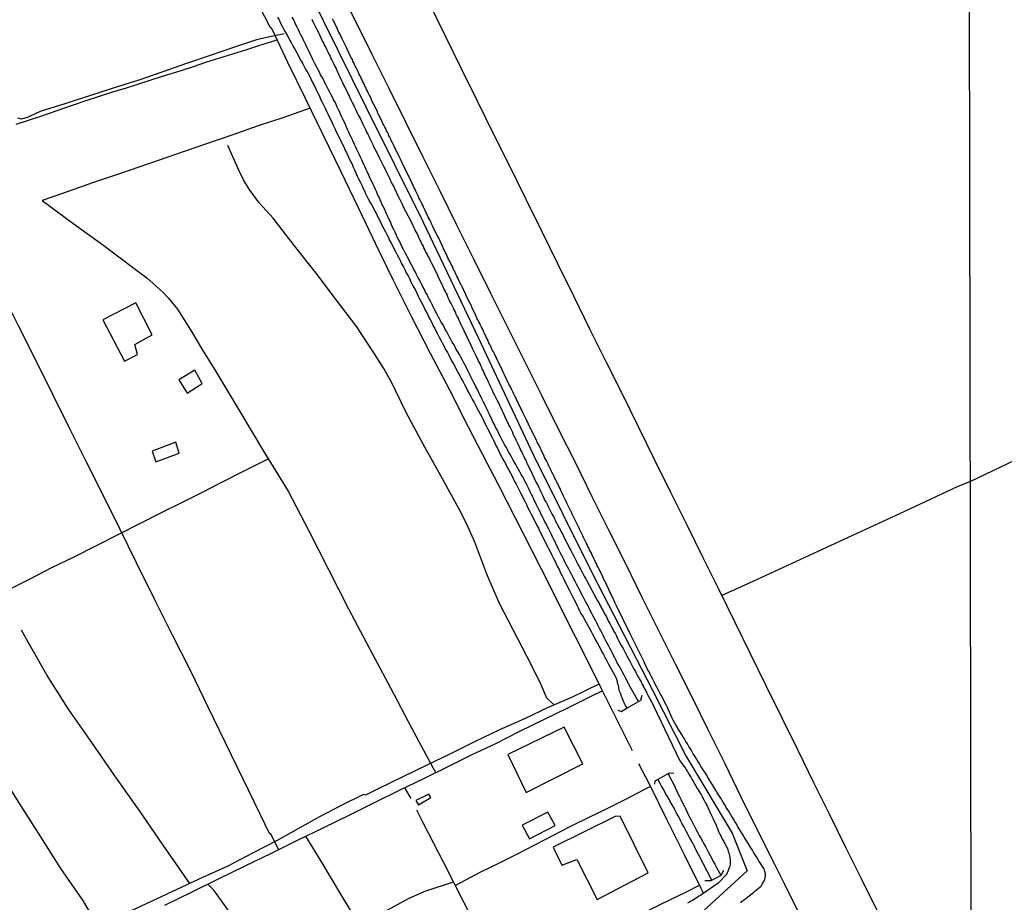
# Model space of a CAD drawing. Units: millimetres. Extents: x 180736 to 183150, y 1657648 to 1660427.
# Drawn here: x 181570 to 181706, y 1659136 to 1659257 of the extents above; entities that cross this region are included whole.
import ezdxf

# ---------------------------------------------------------------- set-up
doc = ezdxf.new("R2010")
doc.units = ezdxf.units.MM
doc.header["$MEASUREMENT"] = 0
for name, color, linetype in [('IMAGEM', 7, 'Continuous'), ('V-CANAL', 151, 'Continuous'), ('V-EDIFICACAO', 2, 'Continuous'), ('V-EIXO_DE_LOGRADOURO', 3, 'Continuous'), ('V-LOTE', 1, 'Continuous'), ('V-PONTE_VIADUTO_PASSARELA', 2, 'Continuous'), ('V-QUADRA', 41, 'Continuous'), ('V-TESTADA', 5, 'Continuous'), ('V-VALETA', 50, 'Continuous'), ('X-LIMITE_1000', 7, 'Continuous')]:
    doc.layers.add(name, color=color, linetype=linetype)
picture_1 = doc.add_image_def('image1.jpg', size_in_pixel=(4022, 4628))

msp = doc.modelspace()

# ---------------------------------------------------------------- linework, layer by layer
at = {"layer": 'V-CANAL'}
for points in [[(181605.59, 1659257.78), (181605.78, 1659257.4), (181606, 1659256.97), (181606.23, 1659256.55), (181606.42, 1659256.17), (181606.64, 1659255.76), (181606.95, 1659255.19), (181607.29, 1659254.6), (181607.5, 1659254.17), (181607.72, 1659253.75), (181607.95, 1659253.36), (181608.18, 1659252.94), (181608.4, 1659252.56), (181608.61, 1659252.13), (181608.84, 1659251.71), (181609.08, 1659251.33), (181609.29, 1659250.9), (181609.48, 1659250.52), (181609.73, 1659250.09), (181609.99, 1659249.67), (181610.18, 1659249.29), (181610.37, 1659248.86), (181610.56, 1659248.48), (181610.75, 1659248.06), (181610.94, 1659247.67), (181611.13, 1659247.29), (181611.37, 1659246.87), (181611.52, 1659246.48), (181611.75, 1659246.06), (181611.9, 1659245.68), (181612.13, 1659245.25), (181612.32, 1659244.83), (181612.52, 1659244.45), (181612.71, 1659244.02), (181612.92, 1659243.64), (181613.09, 1659243.21), (181613.3, 1659242.79), (181613.49, 1659242.41), (181613.68, 1659241.98), (181613.89, 1659241.56), (181614.09, 1659241.13), (181614.32, 1659240.71), (181614.47, 1659240.33), (181614.7, 1659239.9), (181614.87, 1659239.52), (181615.08, 1659239.1), (181615.25, 1659238.71), (181615.42, 1659238.33), (181615.42, 1659238.33), (181615.64, 1659237.91), (181615.85, 1659237.52), (181616, 1659237.1), (181616.21, 1659236.72), (181616.38, 1659236.29), (181616.57, 1659235.87), (181616.76, 1659235.49), (181616.95, 1659235.06), (181617.14, 1659234.68), (181617.33, 1659234.25), (181617.57, 1659233.83), (181617.72, 1659233.45), (181617.95, 1659233.02), (181618.12, 1659232.64), (181618.35, 1659232.22), (181618.57, 1659231.83), (181618.8, 1659231.45), (181618.99, 1659231.03), (181619.2, 1659230.64), (181619.41, 1659230.22), (181619.63, 1659229.84), (181619.82, 1659229.41), (181620.01, 1659228.99), (181620.24, 1659228.61), (181620.46, 1659228.18), (181620.65, 1659227.8), (181620.86, 1659227.38), (181621.03, 1659226.99), (181621.24, 1659226.61), (181621.48, 1659226.19), (181621.67, 1659225.8), (181621.88, 1659225.38), (181622.05, 1659225), (181622.3, 1659224.57), (181622.51, 1659224.15), (181622.68, 1659223.77), (181622.94, 1659223.34), (181623.11, 1659222.96), (181623.32, 1659222.53), (181623.58, 1659222.11), (181623.75, 1659221.73), (181623.96, 1659221.3), (181624.15, 1659220.92), (181624.36, 1659220.5), (181624.58, 1659220.11), (181624.77, 1659219.73), (181624.98, 1659219.31), (181625.17, 1659218.92), (181625.38, 1659218.5), (181625.59, 1659218.12), (181625.81, 1659217.69), (181626, 1659217.27), (181626.21, 1659216.89), (181626.4, 1659216.46), (181626.63, 1659216.08), (181626.83, 1659215.65), (181627.04, 1659215.23), (181627.25, 1659214.85), (181627.46, 1659214.42), (181627.68, 1659214), (181627.91, 1659213.57), (181628.12, 1659213.15), (181628.31, 1659212.77), (181628.55, 1659212.34), (181628.74, 1659211.96), (181628.99, 1659211.54), (181629.18, 1659211.15), (181629.37, 1659210.77), (181629.63, 1659210.35), (181629.82, 1659209.96), (181630.05, 1659209.54), (181630.27, 1659209.16), (181630.48, 1659208.73), (181630.71, 1659208.31), (181630.9, 1659207.93), (181631.16, 1659207.5), (181631.35, 1659207.12), (181631.58, 1659206.69), (181631.79, 1659206.27), (181631.98, 1659205.89), (181632.24, 1659205.46), (181632.43, 1659205.08), (181632.67, 1659204.66), (181632.88, 1659204.27), (181633.07, 1659203.89), (181633.3, 1659203.47), (181633.51, 1659203.08), (181633.73, 1659202.66), (181633.92, 1659202.28), (181634.13, 1659201.85), (181634.34, 1659201.43), (181634.53, 1659201.05), (181634.77, 1659200.62), (181634.96, 1659200.24), (181635.17, 1659199.82), (181635.34, 1659199.43), (181635.55, 1659199.05), (181635.74, 1659198.63), (181635.94, 1659198.24), (181636.15, 1659197.82), (181636.15, 1659197.82), (181636.34, 1659197.44), (181636.55, 1659197.01), (181636.78, 1659196.59), (181637, 1659196.21), (181637.21, 1659195.78), (181637.42, 1659195.4), (181637.64, 1659194.97), (181637.87, 1659194.55), (181638.06, 1659194.17), (181638.27, 1659193.74), (181638.46, 1659193.36), (181638.69, 1659192.94), (181638.89, 1659192.55), (181639.08, 1659192.17), (181639.29, 1659191.75), (181639.48, 1659191.36), (181639.71, 1659190.94), (181639.91, 1659190.56), (181640.1, 1659190.13), (181640.33, 1659189.71), (181640.5, 1659189.33), (181640.73, 1659188.9), (181640.9, 1659188.52), (181641.14, 1659188.09), (181641.35, 1659187.67), (181641.54, 1659187.29), (181641.75, 1659186.86), (181641.97, 1659186.44), (181642.16, 1659186.01), (181642.39, 1659185.59), (181642.58, 1659185.21), (181642.79, 1659184.78), (181642.99, 1659184.4), (181643.2, 1659183.98), (181643.41, 1659183.59), (181643.58, 1659183.21), (181643.79, 1659182.79), (181643.98, 1659182.4), (181644.19, 1659181.98), (181644.39, 1659181.6), (181644.6, 1659181.17), (181644.81, 1659180.75), (181645, 1659180.37), (181645.21, 1659179.94), (181645.41, 1659179.56), (181645.62, 1659179.13), (181645.83, 1659178.71), (181646.02, 1659178.33), (181646.26, 1659177.9), (181646.45, 1659177.52), (181646.64, 1659177.1), (181646.85, 1659176.71), (181647.04, 1659176.33), (181647.23, 1659175.91), (181647.42, 1659175.52), (181647.7, 1659175.1), (181647.91, 1659174.72), (181648.12, 1659174.29), (181648.36, 1659173.87), (181648.57, 1659173.49), (181648.8, 1659173.06), (181649.01, 1659172.68), (181649.23, 1659172.26), (181649.44, 1659171.87), (181649.65, 1659171.49), (181649.89, 1659171.07), (181650.1, 1659170.68), (181650.31, 1659170.26), (181650.52, 1659169.88), (181650.76, 1659169.45), (181650.99, 1659169.03), (181651.18, 1659168.65), (181651.41, 1659168.22), (181651.63, 1659167.84), (181651.86, 1659167.41), (181652.07, 1659166.99), (181652.29, 1659166.61), (181652.41, 1659166.18), (181652.43, 1659165.99), (181652.48, 1659165.8), (181652.58, 1659165.38), (181652.65, 1659164.99), (181652.82, 1659164.61), (181652.96, 1659164.19), (181653.11, 1659163.8), (181653.28, 1659163.38), (181653.45, 1659163), (181653.49, 1659162.8), (181653.58, 1659162.76), (181653.6, 1659162.7), (181653.73, 1659162.48)], [(181655.37, 1659163.39), (181654.06, 1659165.64), (181654.07, 1659165.74), (181654.05, 1659165.76), (181654.01, 1659165.84), (181653.98, 1659165.86), (181653.9, 1659166.01), (181653.75, 1659166.35), (181653.56, 1659166.69), (181653.37, 1659167.03), (181653.18, 1659167.37), (181652.99, 1659167.71), (181652.8, 1659168.05), (181652.63, 1659168.39), (181652.43, 1659168.73), (181652.26, 1659169.07), (181652.09, 1659169.41), (181651.92, 1659169.75), (181651.75, 1659170.09), (181651.56, 1659170.43), (181651.39, 1659170.77), (181651.2, 1659171.11), (181651.03, 1659171.45), (181650.86, 1659171.79), (181650.67, 1659172.13), (181650.5, 1659172.47), (181650.33, 1659172.81), (181650.16, 1659173.15), (181649.97, 1659173.49), (181649.8, 1659173.83), (181649.63, 1659174.17), (181649.46, 1659174.51), (181649.27, 1659174.85), (181649.1, 1659175.19), (181648.93, 1659175.52), (181648.74, 1659175.86), (181648.57, 1659176.2), (181648.4, 1659176.54), (181648.21, 1659176.88), (181648.04, 1659177.22), (181647.87, 1659177.56), (181647.68, 1659177.9), (181647.51, 1659178.24), (181647.34, 1659178.58), (181647.15, 1659178.92), (181646.98, 1659179.26), (181646.81, 1659179.6), (181646.62, 1659179.94), (181646.45, 1659180.28), (181646.28, 1659180.62), (181646.11, 1659180.96), (181645.92, 1659181.3), (181645.75, 1659181.64), (181645.57, 1659181.98), (181645.38, 1659182.32), (181645.21, 1659182.66), (181645.04, 1659183), (181644.87, 1659183.34), (181644.7, 1659183.68), (181644.51, 1659184.06), (181644.34, 1659184.4), (181644.17, 1659184.74), (181644, 1659185.08), (181643.84, 1659185.42), (181643.66, 1659185.76), (181643.5, 1659186.1), (181643.35, 1659186.44), (181643.15, 1659186.82), (181642.99, 1659187.16), (181642.82, 1659187.5), (181642.64, 1659187.84), (181642.45, 1659188.18), (181642.28, 1659188.52), (181642.13, 1659188.86), (181641.94, 1659189.2), (181641.8, 1659189.54), (181641.62, 1659189.88), (181641.43, 1659190.26), (181641.26, 1659190.6), (181641.09, 1659190.94), (181640.92, 1659191.28), (181640.76, 1659191.62), (181640.61, 1659191.96), (181640.42, 1659192.3), (181640.25, 1659192.64), (181640.08, 1659193.02), (181639.91, 1659193.36), (181639.71, 1659193.7), (181639.57, 1659194.04), (181639.38, 1659194.38), (181639.18, 1659194.72), (181638.99, 1659195.06), (181638.8, 1659195.4), (181638.61, 1659195.74), (181638.42, 1659196.08), (181638.21, 1659196.46), (181638.02, 1659196.8), (181637.82, 1659197.14), (181637.66, 1659197.48), (181637.44, 1659197.82), (181637.27, 1659198.16), (181637.27, 1659198.16), (181637.08, 1659198.5), (181636.89, 1659198.84), (181636.68, 1659199.22), (181636.51, 1659199.56), (181636.32, 1659199.9), (181636.15, 1659200.24), (181635.98, 1659200.58), (181635.81, 1659200.92), (181635.64, 1659201.26), (181635.49, 1659201.6), (181635.28, 1659201.98), (181635.13, 1659202.32), (181634.96, 1659202.66), (181634.79, 1659203), (181634.64, 1659203.34), (181634.47, 1659203.68), (181634.3, 1659204.02), (181634.15, 1659204.36), (181633.98, 1659204.7), (181633.81, 1659205.04), (181633.62, 1659205.42), (181633.45, 1659205.76), (181633.28, 1659206.1), (181633.13, 1659206.44), (181632.94, 1659206.78), (181632.77, 1659207.12), (181632.6, 1659207.46), (181632.43, 1659207.8), (181632.24, 1659208.18), (181632.09, 1659208.52), (181631.92, 1659208.86), (181631.73, 1659209.2), (181631.6, 1659209.54), (181631.41, 1659209.88), (181631.22, 1659210.22), (181631.03, 1659210.56), (181630.84, 1659210.9), (181630.65, 1659211.24), (181630.44, 1659211.62), (181630.22, 1659211.96), (181630.07, 1659212.3), (181629.88, 1659212.64), (181629.67, 1659212.98), (181629.48, 1659213.32), (181629.31, 1659213.66), (181629.12, 1659214), (181628.91, 1659214.38), (181628.69, 1659214.72), (181628.53, 1659215.06), (181628.36, 1659215.4), (181628.16, 1659215.74), (181627.97, 1659216.08), (181627.78, 1659216.42), (181627.59, 1659216.76), (181627.4, 1659217.1), (181627.25, 1659217.44), (181627.02, 1659217.82), (181626.89, 1659218.16), (181626.7, 1659218.5), (181626.51, 1659218.84), (181626.36, 1659219.18), (181626.19, 1659219.52), (181626, 1659219.86), (181625.83, 1659220.2), (181625.61, 1659220.58), (181625.47, 1659220.92), (181625.28, 1659221.26), (181625.11, 1659221.6), (181624.92, 1659221.94), (181624.72, 1659222.28), (181624.58, 1659222.62), (181624.38, 1659222.96), (181624.21, 1659223.3), (181624.04, 1659223.64), (181623.83, 1659224.02), (181623.66, 1659224.36), (181623.49, 1659224.7), (181623.32, 1659225.04), (181623.13, 1659225.38), (181622.94, 1659225.72), (181622.77, 1659226.06), (181622.6, 1659226.4), (181622.43, 1659226.78), (181622.24, 1659227.12), (181622.09, 1659227.46), (181621.92, 1659227.8), (181621.79, 1659228.14), (181621.6, 1659228.48), (181621.45, 1659228.82), (181621.28, 1659229.16), (181621.14, 1659229.54), (181620.97, 1659229.88), (181620.82, 1659230.22), (181620.65, 1659230.56), (181620.52, 1659230.9), (181620.35, 1659231.24), (181620.18, 1659231.58), (181620.01, 1659231.92), (181619.88, 1659232.26), (181619.71, 1659232.6), (181619.71, 1659232.6), (181619.54, 1659232.98), (181619.37, 1659233.32), (181619.25, 1659233.66), (181619.08, 1659234), (181618.93, 1659234.34), (181618.74, 1659234.68), (181618.61, 1659235.02), (181618.46, 1659235.36), (181618.27, 1659235.74), (181618.1, 1659236.08), (181617.97, 1659236.42), (181617.8, 1659236.76), (181617.65, 1659237.1), (181617.48, 1659237.44), (181617.33, 1659237.78), (181617.19, 1659238.12), (181617.02, 1659238.46), (181616.87, 1659238.8), (181616.7, 1659239.18), (181616.53, 1659239.52), (181616.38, 1659239.86), (181616.19, 1659240.2), (181616.06, 1659240.54), (181615.89, 1659240.88), (181615.74, 1659241.22), (181615.55, 1659241.56), (181615.4, 1659241.94), (181615.23, 1659242.28), (181615.08, 1659242.62), (181614.96, 1659242.96), (181614.79, 1659243.3), (181614.64, 1659243.64), (181614.45, 1659243.98), (181614.32, 1659244.32), (181614.15, 1659244.66), (181614, 1659245), (181613.81, 1659245.38), (181613.68, 1659245.72), (181613.51, 1659246.06), (181613.3, 1659246.4), (181613.15, 1659246.74), (181612.98, 1659247.08), (181612.79, 1659247.42), (181612.6, 1659247.76), (181612.41, 1659248.14), (181612.24, 1659248.48), (181612.05, 1659248.82), (181611.9, 1659249.16), (181611.71, 1659249.5), (181611.52, 1659249.84), (181611.37, 1659250.18), (181611.2, 1659250.52), (181611.01, 1659250.86), (181610.82, 1659251.2), (181610.62, 1659251.58), (181610.45, 1659251.92), (181610.31, 1659252.26), (181610.12, 1659252.6), (181609.97, 1659252.94), (181609.8, 1659253.28), (181609.61, 1659253.62), (181609.48, 1659253.96), (181609.29, 1659254.34), (181609.1, 1659254.68), (181608.97, 1659255.02), (181608.78, 1659255.36), (181608.61, 1659255.7), (181608.46, 1659256.04), (181608.27, 1659256.38), (181608.1, 1659256.72), (181607.95, 1659257.06), (181607.8, 1659257.4), (181607.59, 1659257.78)], [(181665.48, 1659138.77), (181663.01, 1659143.48), (181663.01, 1659143.54), (181662.92, 1659143.72), (181662.84, 1659143.8), (181662.79, 1659143.89), (181662.6, 1659144.27), (181662.39, 1659144.65), (181662.2, 1659145.03), (181661.99, 1659145.42), (181661.78, 1659145.8), (181661.58, 1659146.18), (181661.39, 1659146.52), (181661.2, 1659146.9), (181661.03, 1659147.24), (181660.82, 1659147.63), (181660.61, 1659148.01), (181660.42, 1659148.39), (181660.23, 1659148.77), (181660.01, 1659149.15), (181659.78, 1659149.54), (181659.57, 1659149.92), (181659.33, 1659150.3), (181659.14, 1659150.64), (181658.93, 1659151.02), (181658.74, 1659151.36), (181658.51, 1659151.74), (181658.32, 1659152.08), (181658.01, 1659152.68)], [(181659.45, 1659153.45), (181660.45, 1659151.48), (181660.44, 1659151.38), (181660.56, 1659151.25), (181660.63, 1659151.02), (181660.82, 1659150.64), (181661.03, 1659150.22), (181661.22, 1659149.83), (181661.42, 1659149.45), (181661.63, 1659149.03), (181661.82, 1659148.64), (181662.03, 1659148.22), (181662.22, 1659147.84), (181662.43, 1659147.41), (181662.65, 1659146.99), (181662.84, 1659146.61), (181663.05, 1659146.18), (181663.26, 1659145.8), (181663.49, 1659145.37), (181663.73, 1659144.95), (181663.94, 1659144.57), (181664.18, 1659144.14), (181664.37, 1659143.76), (181664.62, 1659143.34), (181664.81, 1659142.95), (181665.02, 1659142.57), (181665.24, 1659142.15), (181665.45, 1659141.76), (181665.66, 1659141.34), (181665.87, 1659140.96), (181666.09, 1659140.53), (181666.32, 1659140.11), (181666.69, 1659139.45)]]:
    msp.add_lwpolyline(points, dxfattribs=at)
at = {"layer": 'V-EDIFICACAO'}
for points in [[(181581.49, 1659216.03), (181584.48, 1659210.33), (181586.27, 1659211.26), (181585.9, 1659212.65), (181588.28, 1659213.96), (181586.03, 1659218.38), (181581.49, 1659216.03)], [(181591.98, 1659207.76), (181593.12, 1659205.91), (181595.16, 1659207.24), (181594.15, 1659209.08), (181591.98, 1659207.76)], [(181588.29, 1659197.93), (181588.81, 1659196.48), (181592.02, 1659197.63), (181591.54, 1659199.19), (181588.29, 1659197.93)], [(181645.11, 1659159.89), (181637.35, 1659156.12), (181639.88, 1659150.84), (181647.68, 1659154.82), (181645.11, 1659159.89)], [(181624.64, 1659149.75), (181625.01, 1659149.18), (181626.71, 1659150.16), (181626.42, 1659150.61), (181624.64, 1659149.75)], [(181639.29, 1659146.36), (181640.3, 1659144.46), (181643.87, 1659146.31), (181642.85, 1659148.15), (181639.29, 1659146.36)], [(181652.11, 1659147.54), (181643.58, 1659143.32), (181644.78, 1659140.85), (181646.84, 1659141.63), (181649.67, 1659136.1), (181656.69, 1659139.8), (181652.83, 1659147.58), (181652.11, 1659147.54)]]:
    msp.add_lwpolyline(points, close=True, dxfattribs=at)
at = {"layer": 'V-EIXO_DE_LOGRADOURO'}
msp.add_lwpolyline([(181583.13, 1659309.19), (181586.91, 1659301.43), (181591.13, 1659292.58), (181593.82, 1659287), (181601.8, 1659276.59), (181606.02, 1659269.6), (181609.93, 1659261.27), (181617.76, 1659245.43), (181625.59, 1659229.59), (181633.26, 1659213.6), (181640.86, 1659197.39), (181648.92, 1659181.18), (181657.28, 1659164.97), (181661.88, 1659155.9), (181668.25, 1659145.27), (181670.32, 1659140.07), (181663.19, 1659133.52)], dxfattribs=at)
at = {"layer": 'V-LOTE'}
for points in [[(181674.13, 1659140.93), (181671.76, 1659145.65), (181669.52, 1659150.23), (181667.28, 1659154.81), (181665, 1659159.39), (181662.74, 1659163.99), (181660.44, 1659168.57), (181658.14, 1659173.17), (181655.84, 1659177.77), (181653.58, 1659182.41), (181651.26, 1659187.03), (181648.98, 1659191.65), (181646.7, 1659196.27), (181644.36, 1659200.89), (181642.02, 1659205.59), (181639.68, 1659210.29), (181637.34, 1659214.99), (181635, 1659219.69), (181632.66, 1659224.39), (181630.32, 1659229.09), (181628.02, 1659233.79), (181625.66, 1659238.49), (181623.32, 1659243.21), (181620.98, 1659247.93), (181618.64, 1659252.65), (181616.3, 1659257.37), (181613.86, 1659262.09)], [(181602.27, 1659260.86), (181604.49, 1659256.45), (181604.83, 1659256.08), (181606.95, 1659251.55), (181609.39, 1659246.61), (181611.81, 1659241.59), (181614.25, 1659236.57), (181616.69, 1659231.55), (181619.07, 1659226.52), (181621.51, 1659221.49), (181624.05, 1659216.46), (181626.63, 1659211.43), (181629.28, 1659206.4), (181631.82, 1659201.37), (181634.45, 1659196.34), (181635.94, 1659193.44), (181638.28, 1659188.82), (181640.7, 1659184.16), (181643.08, 1659179.46), (181645.44, 1659174.7), (181647.84, 1659169.94), (181650.2, 1659165.18), (181652.58, 1659160.42), (181654.48, 1659156.64)], [(181688.26, 1659134.57), (181686.08, 1659138.97), (181683.9, 1659143.37), (181681.72, 1659147.77), (181679.54, 1659152.19), (181677.36, 1659156.67), (181675.16, 1659161.13), (181672.96, 1659165.55), (181670.8, 1659169.97), (181668.64, 1659174.39), (181666.48, 1659178.81), (181664.28, 1659183.23), (181662.08, 1659187.73), (181659.82, 1659192.25), (181657.56, 1659196.77), (181655.34, 1659201.27), (181653.12, 1659205.77), (181650.9, 1659210.27), (181648.66, 1659214.73), (181646.46, 1659219.21), (181644.26, 1659223.69), (181642.06, 1659228.17), (181639.86, 1659232.65), (181637.66, 1659237.13), (181635.42, 1659241.59), (181633.18, 1659246.09), (181630.94, 1659250.67), (181628.7, 1659255.25), (181626.46, 1659259.83)], [(181569.54, 1659243), (181571.11, 1659243.54), (181572.68, 1659244.04), (181574.26, 1659244.58), (181575.84, 1659245.12), (181577.42, 1659245.67), (181579.05, 1659246.25), (181581.03, 1659246.89), (181582.88, 1659247.46), (181584.73, 1659248.03), (181586.58, 1659248.63), (181588.44, 1659249.23), (181590.29, 1659249.81), (181592.14, 1659250.39), (181593.99, 1659250.97), (181595.82, 1659251.63), (181597.64, 1659252.18), (181599.42, 1659252.72), (181601.21, 1659253.28), (181603.01, 1659253.86), (181604.81, 1659254.44), (181605.5, 1659254.65)], [(181610.06, 1659245.23), (181606.32, 1659243.91), (181602.92, 1659242.81), (181599.26, 1659241.5), (181595.49, 1659240.23), (181591.65, 1659238.9), (181587.79, 1659237.57), (181583.93, 1659236.24), (181580.05, 1659234.91), (181576.08, 1659233.52), (181573.14, 1659232.49), (181577.37, 1659229.39), (181581.6, 1659226.29), (181585.76, 1659223.16), (181587.53, 1659221.83), (181589.75, 1659219.84), (181590.56, 1659219.04), (181591.78, 1659217.5), (181593.7, 1659214.43), (181595.18, 1659211.94), (181597.06, 1659208.9), (181600.39, 1659203.41), (181603.66, 1659197.92), (181607.02, 1659192.43), (181609.83, 1659187.02), (181612.62, 1659181.61), (181615.37, 1659176.18), (181618.27, 1659170.73), (181621.17, 1659165.28), (181624.05, 1659159.79), (181626.99, 1659154.3), (181627.36, 1659153.65)], [(181605.72, 1659142.98), (181604.7, 1659145.07), (181604.46, 1659145.21), (181603.17, 1659147.89), (181600.78, 1659152.8), (181598.39, 1659157.71), (181596, 1659162.62), (181593.61, 1659167.57), (181591.07, 1659172.54), (181588.59, 1659177.54), (181586.11, 1659182.54), (181583.87, 1659187.11), (181581.56, 1659191.75), (181579.25, 1659196.39), (181576.94, 1659201.03), (181574.63, 1659205.67), (181572.32, 1659210.31), (181569.88, 1659215.14), (181567.49, 1659219.92), (181565.05, 1659224.96), (181562.57, 1659230), (181560.29, 1659234.51)], [(181701.09, 1659193.73), (181715.72, 1659200.75), (181727.28, 1659206.15), (181738.79, 1659211.64), (181750.47, 1659217), (181762.03, 1659222.49), (181763.08, 1659222.98)], [(181568.25, 1659178.73), (181571.36, 1659180.28), (181574.47, 1659181.87), (181577.54, 1659183.37), (181580.61, 1659184.92), (181583.68, 1659186.47), (181586.66, 1659187.99), (181589.47, 1659189.43), (181592.29, 1659190.82), (181595.13, 1659192.24), (181597.99, 1659193.72), (181600.87, 1659195.16), (181603.81, 1659196.62), (181604.29, 1659196.88)], [(181701.09, 1659193.73), (181699.27, 1659192.99), (181695.66, 1659191.31), (181692.05, 1659189.63), (181688.44, 1659187.95), (181684.85, 1659186.31), (181681.26, 1659184.65), (181677.67, 1659182.99), (181674.08, 1659181.33), (181670.51, 1659179.69), (181666.86, 1659178.03)], [(181590.05, 1659135.31), (181593.79, 1659137.14), (181597.44, 1659138.93), (181601.09, 1659140.74), (181604.74, 1659142.49), (181608.33, 1659144.28), (181611.94, 1659146.03), (181615.55, 1659147.78), (181619.05, 1659149.53), (181622.4, 1659151.17), (181625.75, 1659152.81), (181629.1, 1659154.45), (181632.41, 1659156.09), (181635.67, 1659157.63), (181638.98, 1659159.3), (181642.29, 1659160.94), (181645.6, 1659162.54), (181648.91, 1659164.18), (181650.35, 1659164.89)], [(181655.37, 1659154.84), (181656.86, 1659151.94), (181659.22, 1659147.18), (181661.6, 1659142.42), (181663.96, 1659137.66), (181664.31, 1659136.93)], [(181623.1, 1659151.51), (181623.96, 1659150.05)], [(181630.07, 1659138.05), (181633.63, 1659139.91), (181636.08, 1659141.13), (181638.57, 1659142.37), (181641.06, 1659143.66), (181643.55, 1659144.95), (181646.04, 1659146.2), (181648.55, 1659147.47), (181651.04, 1659148.65), (181653.59, 1659149.96), (181656.14, 1659151.25), (181656.98, 1659151.7)], [(181636.8, 1659124.83), (181634.13, 1659130.08), (181631.31, 1659135.62), (181628.49, 1659141.14), (181625.67, 1659146.66), (181624.78, 1659148.42)], [(181629.77, 1659138.49), (181628.53, 1659138.07), (181625.96, 1659137.26), (181623.6, 1659136.21), (181620.12, 1659134.33), (181616.81, 1659132.65), (181614.32, 1659136.84), (181611.73, 1659141.17), (181609.48, 1659144.84)], [(181701.28, 1659086.36), (181700.15, 1659088.57), (181699.2, 1659090.6), (181697.07, 1659094.9), (181694.92, 1659099.2), (181692.77, 1659103.5), (181690.62, 1659107.8), (181688.49, 1659112.15), (181686.34, 1659116.48), (181684.19, 1659120.81), (181681.98, 1659125.14), (181679.81, 1659129.51), (181677.64, 1659133.88), (181675.47, 1659138.25), (181674.13, 1659140.93)], [(181611, 1659124.44), (181609.89, 1659123.95), (181607.56, 1659122.36), (181606, 1659124.56), (181604, 1659127.19), (181602.15, 1659129.81), (181600.3, 1659132.43), (181598.45, 1659135.09), (181596.81, 1659137.38), (181595.98, 1659138.22)], [(181636.8, 1659124.83), (181640.77, 1659126.77), (181644.36, 1659128.53), (181647.87, 1659130.27), (181651.4, 1659132.01), (181654.93, 1659133.73), (181658.44, 1659135.45), (181661.95, 1659137.17), (181663.74, 1659138.1)]]:
    msp.add_lwpolyline(points, dxfattribs=at)
at = {"layer": 'V-PONTE_VIADUTO_PASSARELA'}
for points in [[(181652.48, 1659162.23), (181652.94, 1659162.04), (181653.73, 1659162.48), (181655.35, 1659163.42), (181655.67, 1659163.59), (181655.84, 1659164.27)], [(181657.6, 1659152), (181657.64, 1659152.48), (181659.64, 1659153.55), (181660.23, 1659153.52)], [(181664.48, 1659138.74), (181665.39, 1659138.72), (181666.74, 1659139.48), (181667.1, 1659140.13)]]:
    msp.add_lwpolyline(points, dxfattribs=at)
at = {"layer": 'V-QUADRA'}
for points in [[(181610.31, 1659257.48), (181610.43, 1659257.19), (181610.44, 1659257.16), (181611.09, 1659255.89), (181611.16, 1659255.76), (181611.6, 1659254.85), (181611.79, 1659254.43), (181611.94, 1659254.13), (181612.07, 1659253.87), (181612.22, 1659253.58), (181612.37, 1659253.28), (181612.51, 1659252.98), (181612.66, 1659252.68), (181612.81, 1659252.39), (181612.94, 1659252.09), (181613.07, 1659251.84), (181613.19, 1659251.58), (181613.32, 1659251.28), (181613.47, 1659250.99), (181613.64, 1659250.69), (181613.77, 1659250.43), (181613.89, 1659250.14), (181614.02, 1659249.84), (181614.15, 1659249.54), (181614.3, 1659249.24), (181614.42, 1659248.95), (181614.51, 1659248.76), (181615.06, 1659247.69), (181615.26, 1659247.31), (181615.7, 1659246.36), (181615.91, 1659245.93), (181616.04, 1659245.68), (181616.21, 1659245.38), (181616.34, 1659245.08), (181616.46, 1659244.79), (181616.61, 1659244.49), (181616.74, 1659244.23), (181616.91, 1659243.94), (181617.06, 1659243.64), (181617.18, 1659243.34), (181617.33, 1659243.04), (181617.48, 1659242.75), (181617.61, 1659242.45), (181617.74, 1659242.2), (181617.86, 1659241.94), (181618.01, 1659241.64), (181618.18, 1659241.35), (181618.31, 1659241.05), (181618.44, 1659240.79), (181618.59, 1659240.5), (181618.71, 1659240.2), (181618.78, 1659240.05), (181619.35, 1659238.93), (181619.56, 1659238.5), (181619.63, 1659238.35), (181620.18, 1659237.23), (181620.18, 1659237.23), (181620.41, 1659236.8), (181620.54, 1659236.51), (181620.69, 1659236.21), (181620.82, 1659235.95), (181620.99, 1659235.66), (181621.11, 1659235.36), (181621.26, 1659235.06), (181621.39, 1659234.76), (181621.56, 1659234.47), (181621.69, 1659234.17), (181621.81, 1659233.91), (181621.96, 1659233.62), (181622.09, 1659233.32), (181622.26, 1659233.02), (181622.41, 1659232.73), (181622.54, 1659232.47), (181622.66, 1659232.17), (181622.79, 1659231.92), (181622.92, 1659231.62), (181622.92, 1659231.6), (181623.53, 1659230.43), (181623.62, 1659230.24), (181624.17, 1659229.2), (181624.36, 1659228.78), (181624.51, 1659228.48), (181624.64, 1659228.18), (181624.81, 1659227.88), (181624.96, 1659227.59), (181625.08, 1659227.29), (181625.21, 1659227.04), (181625.34, 1659226.78), (181625.49, 1659226.48), (181625.64, 1659226.19), (181625.76, 1659225.89), (181625.89, 1659225.63), (181626.04, 1659225.34), (181626.21, 1659225.04), (181626.36, 1659224.74), (181626.53, 1659224.44), (181626.68, 1659224.15), (181626.81, 1659223.87), (181626.97, 1659223.53), (181627.61, 1659222.19), (181627.68, 1659222.04), (181628.31, 1659220.71), (181628.52, 1659220.28), (181628.67, 1659219.99), (181628.82, 1659219.69), (181628.95, 1659219.43), (181629.07, 1659219.14), (181629.2, 1659218.84), (181629.35, 1659218.54), (181629.52, 1659218.25), (181629.65, 1659217.99), (181629.78, 1659217.69), (181629.9, 1659217.44), (181630.05, 1659217.14), (181630.18, 1659216.84), (181630.31, 1659216.55), (181630.46, 1659216.25), (181630.58, 1659215.99), (181630.73, 1659215.7), (181630.86, 1659215.4), (181631.01, 1659215.1), (181631.16, 1659214.81), (181631.26, 1659214.55), (181631.41, 1659214.25), (181631.54, 1659214), (181631.69, 1659213.68), (181632.24, 1659212.55), (181632.43, 1659212.15), (181632.98, 1659211.03), (181633.15, 1659210.6), (181633.28, 1659210.3), (181633.45, 1659210.01), (181633.58, 1659209.75), (181633.68, 1659209.45), (181633.81, 1659209.2), (181633.96, 1659208.9), (181634.09, 1659208.61), (181634.21, 1659208.35), (181634.34, 1659208.05), (181634.47, 1659207.8), (181634.6, 1659207.5), (181634.74, 1659207.2), (181634.89, 1659206.91), (181635.02, 1659206.61), (181635.15, 1659206.35), (181635.27, 1659206.06), (181635.44, 1659205.76), (181635.57, 1659205.46), (181635.74, 1659205.17), (181635.87, 1659204.91), (181635.94, 1659204.76), (181636.49, 1659203.59), (181636.62, 1659203.32), (181637.17, 1659202.15), (181637.38, 1659201.73), (181637.48, 1659201.47), (181637.65, 1659201.17), (181637.65, 1659201.17), (181637.78, 1659200.92), (181637.91, 1659200.62), (181638.03, 1659200.32), (181638.18, 1659200.03), (181638.33, 1659199.73), (181638.44, 1659199.48), (181638.57, 1659199.22), (181638.71, 1659198.92), (181638.84, 1659198.63), (181638.97, 1659198.33), (181639.1, 1659198.07), (181639.27, 1659197.78), (181639.42, 1659197.48), (181639.56, 1659197.18), (181639.69, 1659196.88), (181639.84, 1659196.59), (181639.97, 1659196.29), (181640.06, 1659196.1), (181640.63, 1659194.95), (181640.69, 1659194.82), (181641.26, 1659193.62), (181641.47, 1659193.23), (181641.6, 1659192.94), (181641.75, 1659192.64), (181641.88, 1659192.34), (181642.01, 1659192.04), (181642.15, 1659191.75), (181642.3, 1659191.45), (181642.41, 1659191.19), (181642.6, 1659190.9), (181642.75, 1659190.6), (181642.9, 1659190.3), (181643.05, 1659190.01), (181643.17, 1659189.75), (181643.32, 1659189.45), (181643.45, 1659189.2), (181643.62, 1659188.9), (181643.77, 1659188.6), (181643.92, 1659188.31), (181644.05, 1659188.01), (181644.07, 1659187.94), (181644.72, 1659186.74), (181644.94, 1659186.35), (181645.02, 1659186.16), (181645.47, 1659185.31), (181645.7, 1659184.87), (181645.85, 1659184.57), (181645.98, 1659184.32), (181646.1, 1659184.06), (181646.25, 1659183.76), (181646.44, 1659183.47), (181646.59, 1659183.17), (181646.72, 1659182.91), (181646.85, 1659182.62), (181647, 1659182.32), (181647.17, 1659182.02), (181647.33, 1659181.72), (181647.48, 1659181.43), (181647.61, 1659181.13), (181647.76, 1659180.88), (181647.89, 1659180.62), (181648.08, 1659180.32), (181648.25, 1659179.96), (181648.72, 1659179.13), (181648.74, 1659179.1), (181648.95, 1659178.69), (181649.48, 1659177.77), (181649.67, 1659177.35), (181649.86, 1659177.05), (181649.99, 1659176.8), (181650.16, 1659176.5), (181650.29, 1659176.2), (181650.46, 1659175.91), (181650.63, 1659175.61), (181650.75, 1659175.35), (181650.92, 1659175.06), (181651.07, 1659174.76), (181651.22, 1659174.46), (181651.41, 1659174.17), (181651.54, 1659173.91), (181651.69, 1659173.61), (181651.82, 1659173.36), (181651.96, 1659173.06), (181652.16, 1659172.76), (181652.3, 1659172.47), (181652.43, 1659172.17), (181652.46, 1659172.11), (181652.98, 1659171.15), (181653.22, 1659170.73), (181653.22, 1659170.7), (181653.75, 1659169.71), (181653.96, 1659169.28), (181654.15, 1659168.99), (181654.3, 1659168.69), (181654.45, 1659168.43), (181654.58, 1659168.14), (181654.75, 1659167.84), (181654.92, 1659167.54), (181655.09, 1659167.24), (181655.21, 1659166.95), (181655.21, 1659166.95), (181655.38, 1659166.65), (181655.51, 1659166.39), (181655.7, 1659166.12), (181655.85, 1659165.76), (181656.02, 1659165.46), (181656.19, 1659165.16), (181656.36, 1659164.87), (181656.49, 1659164.57), (181656.62, 1659164.29), (181657.36, 1659162.95), (181657.42, 1659162.81), (181661.07, 1659155.23)], [(181669.4, 1659135.69), (181669.68, 1659135.92), (181669.95, 1659136.11), (181670.42, 1659136.49), (181671.21, 1659137.07), (181671.4, 1659137.26), (181672.29, 1659138.01), (181672.29, 1659138.03), (181672.47, 1659138.33), (181672.67, 1659138.66), (181672.75, 1659138.85), (181672.77, 1659138.96), (181672.84, 1659139.3), (181672.84, 1659139.64), (181672.79, 1659139.98), (181672.67, 1659140.32), (181672.47, 1659140.66), (181672.22, 1659141), (181671.99, 1659141.34), (181671.79, 1659141.68), (181671.6, 1659141.98), (181671.44, 1659142.27), (181671.22, 1659142.61), (181671.05, 1659142.91), (181670.82, 1659143.25), (181670.54, 1659143.76), (181669.87, 1659144.8), (181669.71, 1659145.12), (181669.02, 1659146.2), (181668.86, 1659146.52), (181668.65, 1659146.86), (181668.44, 1659147.2), (181668.23, 1659147.54), (181668.04, 1659147.88), (181667.83, 1659148.18), (181667.68, 1659148.47), (181667.44, 1659148.81), (181667.29, 1659149.11), (181667.06, 1659149.45), (181666.89, 1659149.75), (181666.68, 1659150.09), (181666.42, 1659150.49), (181666.21, 1659150.81), (181666.04, 1659151.11), (181665.83, 1659151.45), (181665.55, 1659151.91), (181664.86, 1659153), (181664.75, 1659153.23), (181664.07, 1659154.27), (181663.96, 1659154.5), (181663.75, 1659154.84), (181663.51, 1659155.18), (181663.34, 1659155.52), (181663.11, 1659155.86), (181662.9, 1659156.2), (181662.71, 1659156.54), (181662.5, 1659156.88), (181662.31, 1659157.22), (181662.09, 1659157.56), (181662.09, 1659157.56), (181661.86, 1659157.9), (181661.69, 1659158.24), (181661.46, 1659158.58), (181661.26, 1659158.92), (181661.05, 1659159.26), (181660.84, 1659159.6), (181660.67, 1659159.9), (181660.5, 1659160.19), (181660.31, 1659160.53), (181660.14, 1659160.85), (181659.93, 1659161.21), (181659.36, 1659162.59), (181659.16, 1659162.96), (181658.47, 1659164.29), (181658.4, 1659164.44), (181658.21, 1659164.78), (181658.02, 1659165.12), (181657.85, 1659165.46), (181657.65, 1659165.8), (181657.51, 1659166.14), (181657.34, 1659166.48), (181657.14, 1659166.82), (181656.97, 1659167.16), (181656.8, 1659167.5), (181656.61, 1659167.84), (181656.46, 1659168.18), (181656.27, 1659168.52), (181656.23, 1659168.66), (181656.17, 1659168.71), (181656.17, 1659168.79), (181656.12, 1659168.86), (181654.2, 1659172.75), (181652.3, 1659176.59), (181652.22, 1659176.8), (181652.09, 1659177.05), (181652.01, 1659177.27), (181651.92, 1659177.48), (181651.79, 1659177.75), (181651.69, 1659177.95), (181651.58, 1659178.18), (181651.48, 1659178.37), (181651.37, 1659178.62), (181651.22, 1659178.94), (181650.74, 1659179.96), (181650.69, 1659180.05), (181650.56, 1659180.24), (181650.41, 1659180.6), (181649.91, 1659181.66), (181649.78, 1659181.91), (181649.67, 1659182.11), (181649.54, 1659182.4), (181649.42, 1659182.62), (181649.33, 1659182.83), (181649.25, 1659183.04), (181649.08, 1659183.36), (181648.97, 1659183.59), (181648.86, 1659183.85), (181648.74, 1659184.1), (181648.61, 1659184.32), (181648.48, 1659184.59), (181648.38, 1659184.78), (181648.25, 1659185.06), (181648.14, 1659185.29), (181648.01, 1659185.57), (181647.89, 1659185.76), (181647.76, 1659186.01), (181647.67, 1659186.23), (181647.59, 1659186.44), (181647.46, 1659186.71), (181647.36, 1659186.91), (181647.23, 1659187.18), (181647.1, 1659187.42), (181647, 1659187.69), (181646.87, 1659187.88), (181646.72, 1659188.22), (181646.21, 1659189.26), (181646.05, 1659189.61), (181646.04, 1659189.64), (181645.53, 1659190.66), (181645.42, 1659190.9), (181645.3, 1659191.17), (181645.19, 1659191.36), (181645.06, 1659191.62), (181644.96, 1659191.83), (181644.87, 1659192.04), (181644.74, 1659192.3), (181644.66, 1659192.51), (181644.53, 1659192.77), (181644.4, 1659193.02), (181644.3, 1659193.23), (181644.15, 1659193.55), (181644.02, 1659193.78), (181643.9, 1659194.06), (181643.77, 1659194.29), (181643.66, 1659194.51), (181643.56, 1659194.72), (181643.41, 1659195.04), (181643.3, 1659195.23), (181643.22, 1659195.44), (181643.09, 1659195.7), (181643.09, 1659195.7), (181643, 1659195.91), (181642.88, 1659196.12), (181642.75, 1659196.4), (181642.64, 1659196.59), (181642.54, 1659196.84), (181642.41, 1659197.05), (181642.32, 1659197.27), (181642.15, 1659197.6), (181641.63, 1659198.73), (181641.52, 1659198.94), (181641.39, 1659199.18), (181641.22, 1659199.52), (181640.72, 1659200.51), (181640.63, 1659200.71), (181640.5, 1659201), (181640.37, 1659201.22), (181640.29, 1659201.43), (181640.2, 1659201.64), (181640.07, 1659201.9), (181639.97, 1659202.11), (181639.86, 1659202.32), (181639.73, 1659202.6), (181639.61, 1659202.79), (181639.52, 1659203), (181639.39, 1659203.25), (181639.31, 1659203.47), (181639.18, 1659203.72), (181639.08, 1659203.93), (181638.97, 1659204.15), (181638.84, 1659204.36), (181638.74, 1659204.61), (181638.67, 1659204.83), (181638.54, 1659205.04), (181638.42, 1659205.31), (181638.31, 1659205.51), (181638.16, 1659205.8), (181638.06, 1659206.01), (181637.95, 1659206.29), (181637.82, 1659206.48), (181637.7, 1659206.8), (181637.57, 1659207.03), (181637.4, 1659207.37), (181636.87, 1659208.46), (181636.83, 1659208.56), (181636.7, 1659208.82), (181636.55, 1659209.13), (181635.94, 1659210.37), (181635.91, 1659210.43), (181635.81, 1659210.64), (181635.7, 1659210.9), (181635.59, 1659211.11), (181635.49, 1659211.37), (181635.36, 1659211.62), (181635.23, 1659211.83), (181635.1, 1659212.15), (181634.98, 1659212.38), (181634.85, 1659212.66), (181634.72, 1659212.89), (181634.62, 1659213.11), (181634.51, 1659213.36), (181634.38, 1659213.57), (181634.3, 1659213.79), (181634.21, 1659214), (181634.09, 1659214.25), (181633.96, 1659214.47), (181633.83, 1659214.78), (181633.7, 1659215.02), (181633.58, 1659215.29), (181633.45, 1659215.53), (181633.32, 1659215.78), (181633.19, 1659216.06), (181633.07, 1659216.29), (181632.92, 1659216.63), (181632.37, 1659217.8), (181632.3, 1659217.95), (181632.13, 1659218.31), (181631.56, 1659219.45), (181631.54, 1659219.52), (181631.43, 1659219.77), (181631.33, 1659219.99), (181631.24, 1659220.2), (181631.11, 1659220.45), (181630.99, 1659220.67), (181630.86, 1659220.94), (181630.73, 1659221.18), (181630.63, 1659221.39), (181630.54, 1659221.6), (181630.43, 1659221.85), (181630.31, 1659222.07), (181630.18, 1659222.34), (181630.05, 1659222.58), (181629.97, 1659222.79), (181629.86, 1659223), (181629.73, 1659223.26), (181629.65, 1659223.47), (181629.54, 1659223.68), (181629.41, 1659223.94), (181629.29, 1659224.15), (181629.2, 1659224.36), (181629.07, 1659224.61), (181629.07, 1659224.61), (181628.97, 1659224.83), (181628.82, 1659225.14), (181628.69, 1659225.38), (181628.61, 1659225.59), (181628.48, 1659225.85), (181628.33, 1659226.18), (181627.89, 1659227.1), (181627.8, 1659227.29), (181627.67, 1659227.54), (181627.5, 1659227.86), (181626.98, 1659228.92), (181626.95, 1659228.99), (181626.87, 1659229.2), (181626.74, 1659229.46), (181626.61, 1659229.73), (181626.48, 1659229.97), (181626.36, 1659230.22), (181626.27, 1659230.43), (181626.17, 1659230.64), (181626.04, 1659230.9), (181625.95, 1659231.11), (181625.85, 1659231.32), (181625.72, 1659231.58), (181625.59, 1659231.83), (181625.47, 1659232.09), (181625.34, 1659232.34), (181625.21, 1659232.62), (181625.08, 1659232.85), (181625, 1659233.07), (181624.87, 1659233.34), (181624.74, 1659233.58), (181624.64, 1659233.79), (181624.55, 1659234), (181624.43, 1659234.25), (181624.32, 1659234.47), (181624.23, 1659234.68), (181624.11, 1659234.93), (181623.94, 1659235.25), (181623.58, 1659236.02), (181623.56, 1659236.04), (181623.43, 1659236.29), (181623.28, 1659236.63), (181622.71, 1659237.76), (181622.71, 1659237.78), (181622.6, 1659237.99), (181622.52, 1659238.2), (181622.39, 1659238.46), (181622.28, 1659238.67), (181622.2, 1659238.88), (181622.07, 1659239.14), (181621.94, 1659239.35), (181621.84, 1659239.61), (181621.71, 1659239.86), (181621.62, 1659240.07), (181621.52, 1659240.28), (181621.39, 1659240.54), (181621.26, 1659240.75), (181621.18, 1659240.96), (181621.05, 1659241.22), (181620.94, 1659241.43), (181620.86, 1659241.64), (181620.73, 1659241.9), (181620.62, 1659242.11), (181620.5, 1659242.37), (181620.37, 1659242.62), (181620.24, 1659242.87), (181620.11, 1659243.13), (181619.97, 1659243.47), (181619.44, 1659244.47), (181619.42, 1659244.49), (181619.35, 1659244.74), (181619.2, 1659245.06), (181618.59, 1659246.25), (181618.52, 1659246.4), (181618.42, 1659246.65), (181618.33, 1659246.87), (181618.2, 1659247.08), (181618.08, 1659247.33), (181617.99, 1659247.55), (181617.86, 1659247.82), (181617.74, 1659248.06), (181617.63, 1659248.27), (181617.55, 1659248.48), (181617.42, 1659248.74), (181617.31, 1659248.95), (181617.18, 1659249.22), (181617.06, 1659249.46), (181616.97, 1659249.67), (181616.84, 1659249.88), (181616.72, 1659250.14), (181616.65, 1659250.35), (181616.55, 1659250.56), (181616.42, 1659250.82), (181616.29, 1659251.03), (181616.21, 1659251.24), (181616.08, 1659251.5), (181615.98, 1659251.71), (181615.89, 1659251.92), (181615.7, 1659252.28), (181615.17, 1659253.38), (181615.17, 1659253.38), (181615.08, 1659253.58), (181614.49, 1659254.79), (181614.42, 1659254.94), (181614.32, 1659255.15), (181614.17, 1659255.46), (181614.04, 1659255.7), (181613.94, 1659255.91), (181613.85, 1659256.12), (181613.74, 1659256.38), (181613.62, 1659256.59), (181613.53, 1659256.8), (181613.41, 1659257.06), (181613.3, 1659257.27), (181613.17, 1659257.53)], [(181661.06, 1659155.24), (181661.07, 1659155.23), (181661.24, 1659155.01), (181661.48, 1659154.69), (181661.65, 1659154.46), (181661.77, 1659154.25), (181661.94, 1659153.99), (181662.09, 1659153.74), (181662.24, 1659153.46), (181662.24, 1659153.46), (181662.39, 1659153.23), (181662.56, 1659152.98), (181662.71, 1659152.7), (181662.86, 1659152.47), (181662.96, 1659152.25), (181663.09, 1659152.04), (181663.24, 1659151.79), (181663.39, 1659151.47), (181663.56, 1659151.23), (181663.71, 1659150.98), (181663.85, 1659150.77), (181663.98, 1659150.56), (181664.11, 1659150.3), (181664.24, 1659150.09), (181664.36, 1659149.83), (181664.49, 1659149.58), (181664.6, 1659149.37), (181664.75, 1659149.11), (181664.9, 1659148.77), (181665.41, 1659147.69), (181665.45, 1659147.58), (181665.64, 1659147.24), (181666.11, 1659146.24), (181666.11, 1659146.18), (181666.19, 1659145.97), (181666.27, 1659145.76), (181666.4, 1659145.5), (181666.49, 1659145.29), (181666.59, 1659145.03), (181666.74, 1659144.78), (181666.83, 1659144.57), (181666.95, 1659144.36), (181667.1, 1659144.1), (181667.21, 1659143.89), (181667.34, 1659143.68), (181667.46, 1659143.42), (181667.57, 1659143.21), (181667.68, 1659143), (181667.72, 1659142.74), (181667.8, 1659142.53), (181667.85, 1659142.32), (181667.91, 1659142.06), (181667.93, 1659141.85), (181667.97, 1659141.59), (181667.97, 1659141.34), (181667.97, 1659141.13), (181667.97, 1659140.92), (181667.93, 1659140.66), (181667.85, 1659140.45), (181667.76, 1659140.24), (181667.68, 1659139.98), (181667.57, 1659139.77), (181667.51, 1659139.6), (181667.47, 1659139.6), (181667.42, 1659139.51), (181667.44, 1659139.49), (181666.34, 1659138.37), (181664.09, 1659136.77), (181663.9, 1659136.66), (181663.67, 1659136.54), (181663.43, 1659136.39), (181663.22, 1659136.26), (181663.03, 1659136.11), (181662.8, 1659135.98), (181662.56, 1659135.86), (181662.37, 1659135.73), (181662.12, 1659135.58)]]:
    msp.add_lwpolyline(points, dxfattribs=at)
at = {"layer": 'V-TESTADA'}
for points in [[(181674.13, 1659140.93), (181671.76, 1659145.65), (181669.52, 1659150.23), (181667.28, 1659154.81), (181665, 1659159.39), (181662.74, 1659163.99), (181660.44, 1659168.57), (181658.14, 1659173.17), (181655.84, 1659177.77), (181653.58, 1659182.41), (181651.26, 1659187.03), (181648.98, 1659191.65), (181646.7, 1659196.27), (181644.36, 1659200.89), (181642.02, 1659205.59), (181639.68, 1659210.29), (181637.34, 1659214.99), (181635, 1659219.69), (181632.66, 1659224.39), (181630.32, 1659229.09), (181628.02, 1659233.79), (181625.66, 1659238.49), (181623.32, 1659243.21), (181620.98, 1659247.93), (181618.64, 1659252.65), (181616.3, 1659257.37), (181613.86, 1659262.09)], [(181602.27, 1659260.86), (181604.49, 1659256.45), (181604.83, 1659256.08), (181606.95, 1659251.55), (181609.39, 1659246.61), (181611.81, 1659241.59), (181614.25, 1659236.57), (181616.69, 1659231.55), (181619.07, 1659226.52), (181621.51, 1659221.49), (181624.05, 1659216.46), (181626.63, 1659211.43), (181629.28, 1659206.4), (181631.82, 1659201.37), (181634.45, 1659196.34), (181635.94, 1659193.44), (181638.28, 1659188.82), (181640.7, 1659184.16), (181643.08, 1659179.46), (181645.44, 1659174.7), (181647.84, 1659169.94), (181650.2, 1659165.18), (181652.58, 1659160.42), (181654.48, 1659156.64)], [(181655.37, 1659154.84), (181656.86, 1659151.94), (181659.22, 1659147.18), (181661.6, 1659142.42), (181663.96, 1659137.66), (181664.31, 1659136.93)], [(181636.8, 1659124.83), (181640.77, 1659126.77), (181644.36, 1659128.53), (181647.87, 1659130.27), (181651.4, 1659132.01), (181654.93, 1659133.73), (181658.44, 1659135.45), (181661.95, 1659137.17), (181663.74, 1659138.1)]]:
    msp.add_lwpolyline(points, dxfattribs=at)
at = {"layer": 'V-VALETA'}
for points in [[(181606.49, 1659255.46), (181604.12, 1659254.99), (181602.67, 1659254.63), (181599.51, 1659253.58), (181596.29, 1659252.51), (181593.02, 1659251.37), (181589.75, 1659250.23), (181586.46, 1659249.11), (181583.05, 1659248.02), (181579.64, 1659246.93), (181576.23, 1659245.84), (181572.84, 1659244.77), (181572.25, 1659244.49), (181571.18, 1659244), (181570.27, 1659243.72), (181569.76, 1659243.83)], [(181643.72, 1659162.96), (181642.72, 1659163.87), (181641.78, 1659166.04), (181639.96, 1659169.68), (181638.06, 1659173.3), (181636.16, 1659176.92), (181634.42, 1659180.97), (181632.77, 1659185.36), (181631.64, 1659187.94), (181630.58, 1659190.04), (181628.09, 1659194.52), (181625.64, 1659198.89), (181623.32, 1659203.26), (181621.19, 1659207.63), (181620.25, 1659209.34), (181618.95, 1659211.37), (181616.5, 1659215.07), (181613.7, 1659218.73), (181610.9, 1659222.48), (181607.93, 1659226.23), (181604.98, 1659230.04), (181603.02, 1659232.18), (181601.68, 1659234.04), (181600.89, 1659235.36), (181600.17, 1659236.79), (181598.71, 1659240.1)], [(181540.77, 1659195.8), (181543.42, 1659191.56), (181545.95, 1659187.39), (181548.56, 1659183.22), (181551.24, 1659179.05), (181553.89, 1659174.88), (181556.54, 1659170.71), (181559.07, 1659166.49), (181561.89, 1659162.1), (181564.65, 1659157.73), (181567.41, 1659153.38), (181570.15, 1659149.07), (181572.89, 1659144.76), (181575.67, 1659140.37), (181578.66, 1659136), (181580.89, 1659132.31)], [(181593.46, 1659138.3), (181589.82, 1659143.61), (181586.48, 1659148.41), (181583.12, 1659153.15), (181579.99, 1659157.74), (181576.77, 1659162.33), (181573.8, 1659166.98), (181571.21, 1659171.59), (181570.27, 1659173.23)], [(181649.9, 1659165.78), (181646.13, 1659163.98), (181642.88, 1659162.6), (181639.61, 1659161), (181636.2, 1659159.49), (181632.74, 1659157.83), (181629.24, 1659156.12), (181626.14, 1659154.63), (181622.87, 1659153.03), (181619.56, 1659151.43), (181617.71, 1659150.51), (181617.45, 1659150.58), (181614.37, 1659149.05), (181611.36, 1659147.5), (181608.56, 1659145.93), (181605.53, 1659144.23), (181602.14, 1659142.5), (181598.73, 1659140.69), (181595.25, 1659139.12), (181591.69, 1659137.48), (181588.13, 1659135.84), (181584.61, 1659134.18)]]:
    msp.add_lwpolyline(points, dxfattribs=at)
at = {"layer": 'X-LIMITE_1000'}
msp.add_line((181703.67, 1657651.67), (181699.05, 1660423.13), dxfattribs=at)

# ---------------------------------------------------------------- referenced raster images: frames only (the image files are external)
at = {"layer": 'IMAGEM'}
image = msp.add_image(picture_1, insert=(180735.96, 1657649.34), size_in_units=(2414.22, 2777.97), dxfattribs=at)
image.dxf.flags = 7

doc.saveas('drawing.dxf')
